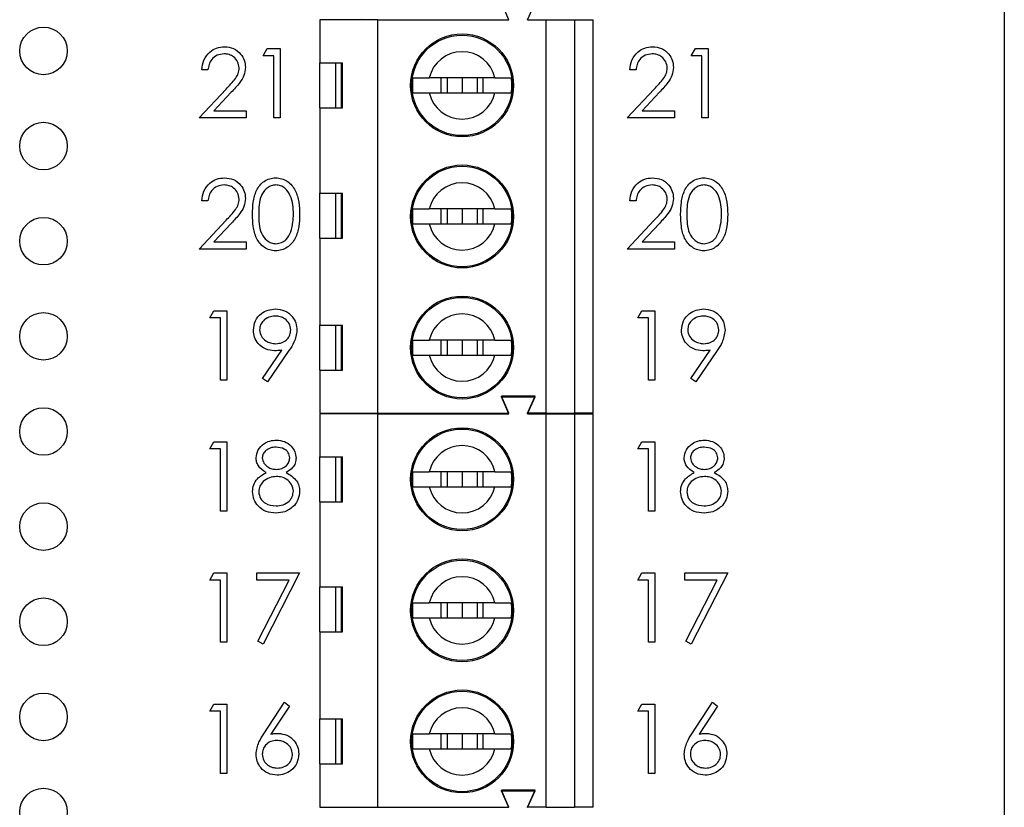
# Model space of a CAD drawing. Units: inches. Extents: x 0.1 to 16.9, y 0.1 to 10.9.
# Drawn here: x 10.1 to 11.1, y 6.9 to 7.7 of the extents above; entities that cross this region are included whole.
import ezdxf

# ---------------------------------------------------------------- set-up
doc = ezdxf.new("R2010")
doc.units = ezdxf.units.IN
doc.header["$MEASUREMENT"] = 0
doc.styles.add('SLDTEXTSTYLE0', font='TXT', dxfattribs={"width": 0.75})
doc.dimstyles.new('SLDDIMSTYLE0', dxfattribs={"dimtxt": 0.137795, "dimasz": 0.13, "dimexe": 0, "dimexo": 0.0625, "dimgap": 0.034449, "dimtad": 0, "dimtih": 1, "dimtoh": 1, "dimrnd": 1e-09, "dimzin": 4, "dimdsep": 46, "dimtxsty": 'SLDTEXTSTYLE0', "dimsah": 1, "dimcen": 0.09, "dimadec": 0, "dimazin": 1, "dimtfac": 1, "dimtofl": 0, "dimtmove": 0, "dimatfit": 3, "dimfxl": 0, "dimfrac": 2, "dimtolj": 1, "dimtzin": 12, "dimarcsym": 0})

# ---------------------------------------------------------------- blocks, each defined once
blk = doc.blocks.new('_D_2')
at = {"color": 7, "linetype": 'Continuous', "lineweight": 18}
for p, q in [((10.1807, 8.7004), (11.7239, 8.7004)), ((11.6845, 8.7004), (11.6845, 6.8189)), ((11.6845, 4.7004), (11.6845, 6.6002)), ((10.1807, 4.7004), (11.7239, 4.7004))]:
    blk.add_line(p, q, dxfattribs=at)
for points in [[(11.6845, 8.7004), (11.6645, 8.5704), (11.7045, 8.5704)], [(11.6845, 4.7004), (11.7045, 4.8304), (11.6645, 4.8304)]]:
    blk.add_solid(points, dxfattribs=at)
at = {"color": 7, "linetype": 'Continuous', "lineweight": 18, "insert": (11.5064, 6.7778), "char_height": 0.1378, "attachment_point": 1, "style": 'SLDTEXTSTYLE0'}
blk.add_mtext('4.00', dxfattribs=at)

msp = doc.modelspace()

# ---------------------------------------------------------------- linework, layer by layer
at = {"color": 7, "linetype": 'Continuous', "lineweight": 25}
for p, q in [((11.1214, 4.4504), (11.1214, 8.9504)), ((10.6006, 7.7331), (10.5927, 7.7508)), ((10.6203, 7.7331), (10.6281, 7.7508)), ((10.4628, 7.7331), (10.4018, 7.7331)), ((10.4018, 7.7331), (10.4018, 7.6878)), ((10.4251, 7.7331), (10.4254, 7.7337)), ((10.4453, 7.7331), (10.4451, 7.7337)), ((10.4628, 7.3197), (10.4628, 7.7331)), ((10.4628, 7.7331), (10.6006, 7.7331)), ((10.6203, 7.7331), (10.6399, 7.7331)), ((10.6399, 7.3197), (10.6399, 7.7331)), ((10.6399, 7.7331), (10.6695, 7.7331)), ((10.6695, 7.7331), (10.6695, 7.3197)), ((10.6695, 7.7331), (10.6892, 7.7331)), ((10.6892, 7.3197), (10.6892, 7.7331)), ((10.3423, 7.6954), (10.3466, 7.7029)), ((10.3466, 7.7029), (10.3601, 7.7029)), ((10.3601, 7.7029), (10.3601, 7.63)), ((10.7923, 7.6954), (10.7966, 7.7029)), ((10.7966, 7.7029), (10.8101, 7.7029)), ((10.8101, 7.7029), (10.8101, 7.63)), ((10.3535, 7.6954), (10.3423, 7.6954)), ((10.3535, 7.63), (10.3535, 7.6954)), ((10.8035, 7.6954), (10.7923, 7.6954)), ((10.8035, 7.63), (10.8035, 7.6954)), ((10.2843, 7.6805), (10.2778, 7.6805)), ((10.4018, 7.6878), (10.4257, 7.6878)), ((10.4018, 7.6406), (10.4018, 7.6878)), ((10.4183, 7.6878), (10.4183, 7.6406)), ((10.4248, 7.6406), (10.4248, 7.6878)), ((10.4257, 7.6406), (10.4257, 7.6878)), ((10.7343, 7.6805), (10.7278, 7.6805)), ((10.5859, 7.672), (10.5168, 7.672)), ((10.5291, 7.672), (10.5291, 7.6563)), ((10.5356, 7.672), (10.5356, 7.6563)), ((10.5514, 7.672), (10.5514, 7.6563)), ((10.5671, 7.672), (10.5671, 7.6563)), ((10.5736, 7.6563), (10.5736, 7.672)), ((10.275, 7.63), (10.3033, 7.6602)), ((10.725, 7.63), (10.7533, 7.6602)), ((10.3088, 7.6569), (10.2906, 7.6375)), ((10.5168, 7.6563), (10.5859, 7.6563)), ((10.7588, 7.6569), (10.7406, 7.6375)), ((10.4018, 7.6406), (10.4018, 7.551)), ((10.4018, 7.6406), (10.4257, 7.6406)), ((10.3245, 7.63), (10.275, 7.63)), ((10.2906, 7.6375), (10.3245, 7.6375)), ((10.3245, 7.6375), (10.3245, 7.63)), ((10.3601, 7.63), (10.3535, 7.63)), ((10.7745, 7.63), (10.725, 7.63)), ((10.7406, 7.6375), (10.7745, 7.6375)), ((10.7745, 7.6375), (10.7745, 7.63)), ((10.8101, 7.63), (10.8035, 7.63)), ((10.4018, 7.551), (10.4257, 7.551)), ((10.4018, 7.5037), (10.4018, 7.551)), ((10.4183, 7.551), (10.4183, 7.5037)), ((10.4248, 7.5037), (10.4248, 7.551)), ((10.4257, 7.5037), (10.4257, 7.551)), ((10.2843, 7.5427), (10.2778, 7.5427)), ((10.7343, 7.5427), (10.7278, 7.5427)), ((10.5859, 7.5343), (10.5168, 7.5343)), ((10.5291, 7.5343), (10.5291, 7.5185)), ((10.5356, 7.5343), (10.5356, 7.5185)), ((10.5514, 7.5343), (10.5514, 7.5185)), ((10.5671, 7.5343), (10.5671, 7.5185)), ((10.5736, 7.5185), (10.5736, 7.5343)), ((10.275, 7.4922), (10.3033, 7.5224)), ((10.3088, 7.5191), (10.2906, 7.4997)), ((10.5168, 7.5185), (10.5859, 7.5185)), ((10.725, 7.4922), (10.7533, 7.5224)), ((10.7588, 7.5191), (10.7406, 7.4997)), ((10.2906, 7.4997), (10.3245, 7.4997)), ((10.3245, 7.4997), (10.3245, 7.4922)), ((10.4018, 7.5037), (10.4018, 7.4122)), ((10.4018, 7.5037), (10.4257, 7.5037)), ((10.7406, 7.4997), (10.7745, 7.4997)), ((10.7745, 7.4997), (10.7745, 7.4922)), ((10.3245, 7.4922), (10.275, 7.4922)), ((10.7745, 7.4922), (10.725, 7.4922)), ((10.2862, 7.4198), (10.2905, 7.4273)), ((10.2905, 7.4273), (10.304, 7.4273)), ((10.304, 7.4273), (10.304, 7.3544)), ((10.7362, 7.4198), (10.7405, 7.4273)), ((10.7405, 7.4273), (10.754, 7.4273)), ((10.754, 7.4273), (10.754, 7.3544)), ((10.2974, 7.4198), (10.2862, 7.4198)), ((10.2974, 7.3544), (10.2974, 7.4198)), ((10.4018, 7.4122), (10.4257, 7.4122)), ((10.4018, 7.365), (10.4018, 7.4122)), ((10.4183, 7.4122), (10.4183, 7.365)), ((10.4248, 7.365), (10.4248, 7.4122)), ((10.4257, 7.365), (10.4257, 7.4122)), ((10.7474, 7.4198), (10.7362, 7.4198)), ((10.7474, 7.3544), (10.7474, 7.4198)), ((10.5859, 7.3965), (10.5168, 7.3965)), ((10.5291, 7.3965), (10.5291, 7.3807)), ((10.5356, 7.3965), (10.5356, 7.3807)), ((10.5514, 7.3965), (10.5514, 7.3807)), ((10.5671, 7.3965), (10.5671, 7.3807)), ((10.5736, 7.3807), (10.5736, 7.3965)), ((10.3417, 7.3562), (10.362, 7.3858)), ((10.3694, 7.3854), (10.347, 7.3525)), ((10.5168, 7.3807), (10.5859, 7.3807)), ((10.7917, 7.3562), (10.812, 7.3858)), ((10.8194, 7.3854), (10.797, 7.3525)), ((10.4018, 7.365), (10.4018, 7.3197)), ((10.4018, 7.365), (10.4257, 7.365)), ((10.304, 7.3544), (10.2974, 7.3544)), ((10.347, 7.3525), (10.3417, 7.3562)), ((10.754, 7.3544), (10.7474, 7.3544)), ((10.797, 7.3525), (10.7917, 7.3562)), ((10.6281, 7.3374), (10.5927, 7.3374)), ((10.6006, 7.3197), (10.5927, 7.3374)), ((10.6006, 7.3191), (10.5927, 7.3368)), ((10.5927, 7.3368), (10.6281, 7.3368)), ((10.6203, 7.3197), (10.6281, 7.3374)), ((10.6203, 7.3191), (10.6281, 7.3368)), ((10.4018, 7.3197), (10.4628, 7.3197)), ((10.4628, 7.3191), (10.4018, 7.3191)), ((10.4018, 7.3191), (10.4018, 7.2738)), ((10.4251, 7.3191), (10.4254, 7.3197)), ((10.4453, 7.3191), (10.4451, 7.3197)), ((10.4628, 7.3197), (10.6006, 7.3197)), ((10.4628, 6.9057), (10.4628, 7.3191)), ((10.4628, 7.3191), (10.6006, 7.3191)), ((10.6399, 7.3197), (10.6203, 7.3197)), ((10.6203, 7.3191), (10.6399, 7.3191)), ((10.6399, 7.3197), (10.6695, 7.3197)), ((10.6399, 6.9057), (10.6399, 7.3191)), ((10.6399, 7.3191), (10.6695, 7.3191)), ((10.6892, 7.3197), (10.6695, 7.3197)), ((10.6695, 7.3191), (10.6695, 6.9057)), ((10.6695, 7.3191), (10.6892, 7.3191)), ((10.6892, 6.9057), (10.6892, 7.3191)), ((10.2862, 7.282), (10.2905, 7.2895)), ((10.2905, 7.2895), (10.304, 7.2895)), ((10.304, 7.2895), (10.304, 7.2166)), ((10.7362, 7.282), (10.7405, 7.2895)), ((10.7405, 7.2895), (10.754, 7.2895)), ((10.754, 7.2895), (10.754, 7.2166)), ((10.2974, 7.282), (10.2862, 7.282)), ((10.2974, 7.2166), (10.2974, 7.282)), ((10.7474, 7.282), (10.7362, 7.282)), ((10.7474, 7.2166), (10.7474, 7.282)), ((10.4018, 7.2738), (10.4257, 7.2738)), ((10.4018, 7.2266), (10.4018, 7.2738)), ((10.4183, 7.2738), (10.4183, 7.2266)), ((10.4248, 7.2266), (10.4248, 7.2738)), ((10.4257, 7.2266), (10.4257, 7.2738)), ((10.5859, 7.258), (10.5168, 7.258)), ((10.5291, 7.258), (10.5291, 7.2423)), ((10.5356, 7.258), (10.5356, 7.2423)), ((10.5514, 7.258), (10.5514, 7.2423)), ((10.5671, 7.258), (10.5671, 7.2423)), ((10.5736, 7.2423), (10.5736, 7.258)), ((10.5168, 7.2423), (10.5859, 7.2423)), ((10.4018, 7.2266), (10.4018, 7.137)), ((10.4018, 7.2266), (10.4257, 7.2266)), ((10.304, 7.2166), (10.2974, 7.2166)), ((10.754, 7.2166), (10.7474, 7.2166)), ((10.2862, 7.1442), (10.2905, 7.1517)), ((10.2974, 7.1442), (10.2862, 7.1442)), ((10.2905, 7.1517), (10.304, 7.1517)), ((10.2974, 7.0788), (10.2974, 7.1442)), ((10.304, 7.1517), (10.304, 7.0788)), ((10.3357, 7.1517), (10.3806, 7.1517)), ((10.3357, 7.1442), (10.3357, 7.1517)), ((10.3695, 7.1442), (10.3357, 7.1442)), ((10.3366, 7.08), (10.3695, 7.1442)), ((10.3806, 7.1517), (10.3423, 7.0769)), ((10.7362, 7.1442), (10.7405, 7.1517)), ((10.7474, 7.1442), (10.7362, 7.1442)), ((10.7405, 7.1517), (10.754, 7.1517)), ((10.7474, 7.0788), (10.7474, 7.1442)), ((10.754, 7.1517), (10.754, 7.0788)), ((10.7857, 7.1517), (10.8306, 7.1517)), ((10.7857, 7.1442), (10.7857, 7.1517)), ((10.8195, 7.1442), (10.7857, 7.1442)), ((10.7866, 7.08), (10.8195, 7.1442)), ((10.8306, 7.1517), (10.7923, 7.0769)), ((10.4018, 7.137), (10.4257, 7.137)), ((10.4018, 7.0897), (10.4018, 7.137)), ((10.4183, 7.137), (10.4183, 7.0897)), ((10.4248, 7.0897), (10.4248, 7.137)), ((10.4257, 7.0897), (10.4257, 7.137)), ((10.5859, 7.1203), (10.5168, 7.1203)), ((10.5291, 7.1203), (10.5291, 7.1045)), ((10.5356, 7.1203), (10.5356, 7.1045)), ((10.5514, 7.1203), (10.5514, 7.1045)), ((10.5671, 7.1203), (10.5671, 7.1045)), ((10.5736, 7.1045), (10.5736, 7.1203)), ((10.5168, 7.1045), (10.5859, 7.1045)), ((10.3423, 7.0769), (10.3366, 7.08)), ((10.4018, 7.0897), (10.4018, 6.9982)), ((10.4018, 7.0897), (10.4257, 7.0897)), ((10.7923, 7.0769), (10.7866, 7.08)), ((10.304, 7.0788), (10.2974, 7.0788)), ((10.754, 7.0788), (10.7474, 7.0788)), ((10.2862, 7.0065), (10.2905, 7.0139)), ((10.2905, 7.0139), (10.304, 7.0139)), ((10.304, 7.0139), (10.304, 6.941)), ((10.343, 6.9825), (10.3647, 7.0158)), ((10.3698, 7.0118), (10.3505, 6.9824)), ((10.3647, 7.0158), (10.3698, 7.0118)), ((10.7362, 7.0065), (10.7405, 7.0139)), ((10.7405, 7.0139), (10.754, 7.0139)), ((10.754, 7.0139), (10.754, 6.941)), ((10.793, 6.9825), (10.8147, 7.0158)), ((10.8198, 7.0118), (10.8005, 6.9824)), ((10.8147, 7.0158), (10.8198, 7.0118)), ((10.2974, 7.0065), (10.2862, 7.0065)), ((10.2974, 6.941), (10.2974, 7.0065)), ((10.4018, 6.9982), (10.4257, 6.9982)), ((10.4018, 6.951), (10.4018, 6.9982)), ((10.4183, 6.9982), (10.4183, 6.951)), ((10.4248, 6.951), (10.4248, 6.9982)), ((10.4257, 6.951), (10.4257, 6.9982)), ((10.7474, 7.0065), (10.7362, 7.0065)), ((10.7474, 6.941), (10.7474, 7.0065)), ((10.5859, 6.9825), (10.5168, 6.9825)), ((10.5291, 6.9825), (10.5291, 6.9667)), ((10.5356, 6.9825), (10.5356, 6.9667)), ((10.5514, 6.9825), (10.5514, 6.9667)), ((10.5671, 6.9825), (10.5671, 6.9667)), ((10.5736, 6.9667), (10.5736, 6.9825)), ((10.5168, 6.9667), (10.5859, 6.9667)), ((10.4018, 6.951), (10.4018, 6.9057)), ((10.4018, 6.951), (10.4257, 6.951)), ((10.304, 6.941), (10.2974, 6.941)), ((10.754, 6.941), (10.7474, 6.941)), ((10.6281, 6.9234), (10.5927, 6.9234)), ((10.6006, 6.9057), (10.5927, 6.9234)), ((10.6006, 6.9051), (10.5927, 6.9228)), ((10.5927, 6.9228), (10.6281, 6.9228)), ((10.6203, 6.9057), (10.6281, 6.9234)), ((10.6203, 6.9051), (10.6281, 6.9228)), ((10.4018, 6.9057), (10.4628, 6.9057)), ((10.4251, 6.9051), (10.4254, 6.9057)), ((10.4453, 6.9051), (10.4451, 6.9057)), ((10.4628, 6.9057), (10.6006, 6.9057)), ((10.6399, 6.9057), (10.6203, 6.9057)), ((10.6399, 6.9057), (10.6695, 6.9057)), ((10.6892, 6.9057), (10.6695, 6.9057))]:
    msp.add_line(p, q, dxfattribs=at)
for centre, radius in [((10.1114, 7.7004), 0.025), ((10.5514, 7.6642), 0.0541), ((10.5514, 7.6642), 0.0528), ((10.1114, 7.6004), 0.025), ((10.5514, 7.5264), 0.0541), ((10.5514, 7.5264), 0.0528), ((10.1114, 7.5004), 0.025), ((10.5514, 7.3886), 0.0541), ((10.5514, 7.3886), 0.0528), ((10.1114, 7.4004), 0.025), ((10.1114, 7.3004), 0.025), ((10.5514, 7.2502), 0.0541), ((10.5514, 7.2502), 0.0528), ((10.1114, 7.2004), 0.025), ((10.5514, 7.1124), 0.0541), ((10.5514, 7.1124), 0.0528), ((10.1114, 7.1004), 0.025), ((10.5514, 6.9746), 0.0541), ((10.1114, 7.0004), 0.025), ((10.5514, 6.9746), 0.0528), ((10.1114, 6.9004), 0.025)]:
    msp.add_circle(centre, radius, dxfattribs=at)
for centre, radius, start, end in [((10.5514, 7.6642), 0.0354, 12.8396, 167.1604), ((10.5514, 7.6642), 0.0523, 171.3435, 188.6565), ((10.5514, 7.6642), 0.0523, 351.3435, 8.6565), ((10.5514, 7.6642), 0.0354, 192.8396, 347.1604), ((10.5514, 7.5264), 0.0354, 12.8396, 167.1604), ((10.5514, 7.5264), 0.0523, 171.3435, 188.6565), ((10.5514, 7.5264), 0.0523, 351.3435, 8.6565), ((10.5514, 7.5264), 0.0354, 192.8396, 347.1604), ((10.5514, 7.3886), 0.0354, 12.8396, 167.1604), ((10.5514, 7.3886), 0.0523, 171.3435, 188.6565), ((10.5514, 7.3886), 0.0523, 351.3435, 8.6565), ((10.5514, 7.3886), 0.0354, 192.8396, 347.1604), ((10.5514, 7.2502), 0.0354, 12.8396, 167.1604), ((10.5514, 7.2502), 0.0523, 171.3435, 188.6565), ((10.5514, 7.2502), 0.0523, 351.3435, 8.6565), ((10.5514, 7.2502), 0.0354, 192.8396, 347.1604), ((10.5514, 7.1124), 0.0354, 12.8396, 167.1604), ((10.5514, 7.1124), 0.0523, 171.3435, 188.6565), ((10.5514, 7.1124), 0.0523, 351.3435, 8.6565), ((10.5514, 7.1124), 0.0354, 192.8396, 347.1604), ((10.5514, 6.9746), 0.0354, 12.8396, 167.1604), ((10.5514, 6.9746), 0.0523, 171.3435, 188.6565), ((10.5514, 6.9746), 0.0523, 351.3435, 8.6565), ((10.5514, 6.9746), 0.0354, 192.8396, 347.1604)]:
    msp.add_arc(centre, radius, start, end, dxfattribs=at)
for points, knots in [([(10.2778, 7.6805), (10.2782, 7.684), (10.2791, 7.6911), (10.2853, 7.6992), (10.2932, 7.7041), (10.2988, 7.7045), (10.3016, 7.7048)], [0, 0, 0, 0, 0.280025, 0.559513, 0.779667, 1, 1, 1, 1]), ([(10.3016, 7.7048), (10.3048, 7.7045), (10.3113, 7.7039), (10.3185, 7.6979), (10.3229, 7.6907), (10.3234, 7.6856), (10.3236, 7.6831)], [0, 0, 0, 0, 0.27989, 0.559221, 0.779579, 1, 1, 1, 1]), ([(10.7278, 7.6805), (10.7282, 7.684), (10.7291, 7.6911), (10.7353, 7.6992), (10.7432, 7.7041), (10.7488, 7.7045), (10.7516, 7.7048)], [0, 0, 0, 0, 0.280026, 0.559514, 0.779665, 1, 1, 1, 1]), ([(10.7516, 7.7048), (10.7548, 7.7045), (10.7613, 7.7039), (10.7685, 7.6979), (10.7729, 7.6907), (10.7734, 7.6856), (10.7736, 7.6831)], [0, 0, 0, 0, 0.27989, 0.559221, 0.779579, 1, 1, 1, 1]), ([(10.3012, 7.6973), (10.2987, 7.697), (10.2938, 7.6965), (10.2881, 7.692), (10.2851, 7.6863), (10.2846, 7.6824), (10.2843, 7.6805)], [0, 0, 0, 0, 0.279699, 0.558848, 0.77918, 1, 1, 1, 1]), ([(10.3171, 7.6825), (10.3167, 7.6848), (10.3161, 7.6893), (10.3117, 7.6941), (10.3066, 7.6969), (10.303, 7.6972), (10.3012, 7.6973)], [0, 0, 0, 0, 0.279135, 0.558977, 0.779352, 1, 1, 1, 1]), ([(10.7512, 7.6973), (10.7487, 7.697), (10.7438, 7.6965), (10.7381, 7.692), (10.7351, 7.6863), (10.7346, 7.6824), (10.7343, 7.6805)], [0, 0, 0, 0, 0.279699, 0.558848, 0.77918, 1, 1, 1, 1]), ([(10.7671, 7.6825), (10.7667, 7.6848), (10.7661, 7.6893), (10.7617, 7.6941), (10.7566, 7.6969), (10.753, 7.6972), (10.7512, 7.6973)], [0, 0, 0, 0, 0.279135, 0.558982, 0.779354, 1, 1, 1, 1]), ([(10.3033, 7.6602), (10.3068, 7.6638), (10.3116, 7.6688), (10.3165, 7.6766), (10.3169, 7.6805), (10.3171, 7.6825)], [0, 0, 0, 0, 0.560717, 0.780532, 1, 1, 1, 1]), ([(10.3236, 7.6831), (10.3233, 7.6802), (10.3227, 7.6744), (10.3169, 7.6657), (10.3119, 7.6603), (10.3088, 7.6569)], [0, 0, 0, 0, 0.279285, 0.559149, 1, 1, 1, 1]), ([(10.7533, 7.6602), (10.7568, 7.6638), (10.7616, 7.6688), (10.7665, 7.6766), (10.7669, 7.6805), (10.7671, 7.6825)], [0, 0, 0, 0, 0.560718, 0.780533, 1, 1, 1, 1]), ([(10.7736, 7.6831), (10.7733, 7.6802), (10.7727, 7.6744), (10.7669, 7.6657), (10.7619, 7.6603), (10.7588, 7.6569)], [0, 0, 0, 0, 0.279285, 0.55915, 1, 1, 1, 1]), ([(10.4996, 7.672), (10.5008, 7.672), (10.5031, 7.672), (10.5096, 7.672), (10.5147, 7.672), (10.5168, 7.672)], [0, 0, 0, 0, 0.36565, 0.731219, 1, 1, 1, 1]), ([(10.5859, 7.672), (10.5887, 7.672), (10.5944, 7.672), (10.6003, 7.672), (10.6022, 7.672), (10.6031, 7.672)], [0, 0, 0, 0, 0.346933, 0.719575, 1, 1, 1, 1]), ([(10.4996, 7.6563), (10.5008, 7.6563), (10.5031, 7.6563), (10.5096, 7.6563), (10.5147, 7.6563), (10.5168, 7.6563)], [0, 0, 0, 0, 0.36565, 0.731219, 1, 1, 1, 1]), ([(10.5859, 7.6563), (10.5887, 7.6563), (10.5944, 7.6563), (10.6003, 7.6563), (10.6022, 7.6563), (10.6031, 7.6563)], [0, 0, 0, 0, 0.346933, 0.719575, 1, 1, 1, 1]), ([(10.2778, 7.5427), (10.2782, 7.5462), (10.2791, 7.5533), (10.2853, 7.5614), (10.2932, 7.5663), (10.2988, 7.5667), (10.3016, 7.567)], [0, 0, 0, 0, 0.280025, 0.559513, 0.779667, 1, 1, 1, 1]), ([(10.3016, 7.567), (10.3048, 7.5667), (10.3113, 7.5661), (10.3185, 7.5601), (10.3229, 7.5529), (10.3234, 7.5478), (10.3236, 7.5453)], [0, 0, 0, 0, 0.27989, 0.559221, 0.779579, 1, 1, 1, 1]), ([(10.3311, 7.5286), (10.3312, 7.5329), (10.3314, 7.5414), (10.334, 7.5519), (10.3385, 7.5592), (10.3432, 7.5635), (10.3491, 7.5665), (10.3533, 7.5668), (10.3555, 7.567)], [0, 0, 0, 0, 0.250524, 0.500164, 0.625271, 0.750197, 0.87511, 1, 1, 1, 1]), ([(10.3555, 7.567), (10.3576, 7.5668), (10.3619, 7.5665), (10.3697, 7.5627), (10.3767, 7.554), (10.3803, 7.5415), (10.3805, 7.5329), (10.3806, 7.5286)], [0, 0, 0, 0, 0.12517, 0.2503367, 0.4988663, 0.7490183, 1, 1, 1, 1]), ([(10.7278, 7.5427), (10.7282, 7.5462), (10.7291, 7.5533), (10.7353, 7.5614), (10.7432, 7.5663), (10.7488, 7.5667), (10.7516, 7.567)], [0, 0, 0, 0, 0.280026, 0.559514, 0.779665, 1, 1, 1, 1]), ([(10.7516, 7.567), (10.7548, 7.5667), (10.7613, 7.5661), (10.7685, 7.5601), (10.7729, 7.5529), (10.7734, 7.5478), (10.7736, 7.5453)], [0, 0, 0, 0, 0.27989, 0.559221, 0.779579, 1, 1, 1, 1]), ([(10.7811, 7.5286), (10.7812, 7.5329), (10.7814, 7.5414), (10.784, 7.5519), (10.7885, 7.5592), (10.7932, 7.5635), (10.7991, 7.5665), (10.8033, 7.5668), (10.8055, 7.567)], [0, 0, 0, 0, 0.250525, 0.500164, 0.625272, 0.750197, 0.875112, 1, 1, 1, 1]), ([(10.8055, 7.567), (10.8076, 7.5668), (10.8119, 7.5665), (10.8197, 7.5627), (10.8267, 7.554), (10.8303, 7.5415), (10.8305, 7.5329), (10.8306, 7.5286)], [0, 0, 0, 0, 0.125171, 0.250337, 0.498867, 0.749018, 1, 1, 1, 1]), ([(10.3012, 7.5595), (10.2987, 7.5592), (10.2938, 7.5587), (10.2881, 7.5542), (10.2851, 7.5485), (10.2846, 7.5446), (10.2843, 7.5427)], [0, 0, 0, 0, 0.279699, 0.558848, 0.77918, 1, 1, 1, 1]), ([(10.3171, 7.5447), (10.3167, 7.547), (10.3161, 7.5515), (10.3117, 7.5563), (10.3066, 7.5591), (10.303, 7.5594), (10.3012, 7.5595)], [0, 0, 0, 0, 0.279124, 0.558976, 0.779351, 1, 1, 1, 1]), ([(10.3557, 7.5595), (10.354, 7.5593), (10.3507, 7.559), (10.3462, 7.5564), (10.3427, 7.5528), (10.3395, 7.5469), (10.3378, 7.5386), (10.3377, 7.532), (10.3376, 7.5287)], [0, 0, 0, 0, 0.124875, 0.249887, 0.374727, 0.499785, 0.749498, 1, 1, 1, 1]), ([(10.3741, 7.5287), (10.374, 7.532), (10.3738, 7.5387), (10.3714, 7.5484), (10.3666, 7.5556), (10.3607, 7.559), (10.3573, 7.5593), (10.3557, 7.5595)], [0, 0, 0, 0, 0.250923, 0.501309, 0.749643, 0.87491, 1, 1, 1, 1]), ([(10.7512, 7.5595), (10.7487, 7.5592), (10.7438, 7.5587), (10.7381, 7.5542), (10.7351, 7.5485), (10.7346, 7.5446), (10.7343, 7.5427)], [0, 0, 0, 0, 0.279699, 0.558848, 0.77918, 1, 1, 1, 1]), ([(10.7671, 7.5447), (10.7667, 7.547), (10.7661, 7.5515), (10.7617, 7.5563), (10.7566, 7.5591), (10.753, 7.5594), (10.7512, 7.5595)], [0, 0, 0, 0, 0.279124, 0.558981, 0.779354, 1, 1, 1, 1]), ([(10.8057, 7.5595), (10.804, 7.5593), (10.8007, 7.559), (10.7962, 7.5564), (10.7927, 7.5528), (10.7895, 7.5469), (10.7878, 7.5386), (10.7877, 7.532), (10.7876, 7.5287)], [0, 0, 0, 0, 0.124875, 0.249887, 0.374726, 0.499785, 0.749498, 1, 1, 1, 1]), ([(10.8241, 7.5287), (10.824, 7.532), (10.8238, 7.5387), (10.8214, 7.5484), (10.8166, 7.5556), (10.8107, 7.559), (10.8073, 7.5593), (10.8057, 7.5595)], [0, 0, 0, 0, 0.250922, 0.501309, 0.749641, 0.874911, 1, 1, 1, 1]), ([(10.3236, 7.5453), (10.3233, 7.5424), (10.3227, 7.5366), (10.3169, 7.5279), (10.3119, 7.5225), (10.3088, 7.5191)], [0, 0, 0, 0, 0.279285, 0.559149, 1, 1, 1, 1]), ([(10.7736, 7.5453), (10.7733, 7.5424), (10.7727, 7.5366), (10.7669, 7.5279), (10.7619, 7.5225), (10.7588, 7.5191)], [0, 0, 0, 0, 0.279285, 0.55915, 1, 1, 1, 1]), ([(10.3033, 7.5224), (10.3068, 7.526), (10.3116, 7.531), (10.3165, 7.5388), (10.3169, 7.5427), (10.3171, 7.5447)], [0, 0, 0, 0, 0.560717, 0.780532, 1, 1, 1, 1]), ([(10.7533, 7.5224), (10.7568, 7.526), (10.7616, 7.531), (10.7665, 7.5388), (10.7669, 7.5427), (10.7671, 7.5447)], [0, 0, 0, 0, 0.560718, 0.780533, 1, 1, 1, 1]), ([(10.3555, 7.4903), (10.3533, 7.4905), (10.3491, 7.4908), (10.3413, 7.4947), (10.3345, 7.5034), (10.3314, 7.5159), (10.3312, 7.5244), (10.3311, 7.5286)], [0, 0, 0, 0, 0.125181, 0.250352, 0.498779, 0.748944, 1, 1, 1, 1]), ([(10.3376, 7.5287), (10.3377, 7.5253), (10.3378, 7.5187), (10.3397, 7.5087), (10.3448, 7.5017), (10.3507, 7.4983), (10.354, 7.498), (10.3557, 7.4978)], [0, 0, 0, 0, 0.251081, 0.501369, 0.749626, 0.874876, 1, 1, 1, 1]), ([(10.3806, 7.5286), (10.3805, 7.5243), (10.3803, 7.5158), (10.3767, 7.5033), (10.3697, 7.4947), (10.3619, 7.4908), (10.3576, 7.4905), (10.3555, 7.4903)], [0, 0, 0, 0, 0.251001, 0.501139, 0.749612, 0.874807, 1, 1, 1, 1]), ([(10.3713, 7.5103), (10.3722, 7.5137), (10.3739, 7.5197), (10.374, 7.5259), (10.3741, 7.5287)], [0, 0, 0, 0, 0.559611, 1, 1, 1, 1]), ([(10.4996, 7.5343), (10.5008, 7.5343), (10.5031, 7.5343), (10.5096, 7.5343), (10.5147, 7.5343), (10.5168, 7.5343)], [0, 0, 0, 0, 0.36565, 0.731219, 1, 1, 1, 1]), ([(10.5859, 7.5343), (10.5887, 7.5343), (10.5944, 7.5343), (10.6003, 7.5343), (10.6022, 7.5343), (10.6031, 7.5343)], [0, 0, 0, 0, 0.346933, 0.719575, 1, 1, 1, 1]), ([(10.8055, 7.4903), (10.8033, 7.4905), (10.7991, 7.4908), (10.7913, 7.4947), (10.7845, 7.5034), (10.7814, 7.5159), (10.7812, 7.5244), (10.7811, 7.5286)], [0, 0, 0, 0, 0.125181, 0.250352, 0.498778, 0.748943, 1, 1, 1, 1]), ([(10.7876, 7.5287), (10.7877, 7.5253), (10.7878, 7.5187), (10.7897, 7.5087), (10.7948, 7.5017), (10.8007, 7.4983), (10.804, 7.498), (10.8057, 7.4978)], [0, 0, 0, 0, 0.251081, 0.501368, 0.749627, 0.874877, 1, 1, 1, 1]), ([(10.8306, 7.5286), (10.8305, 7.5243), (10.8303, 7.5158), (10.8267, 7.5033), (10.8197, 7.4947), (10.8119, 7.4908), (10.8076, 7.4905), (10.8055, 7.4903)], [0, 0, 0, 0, 0.251001, 0.501139, 0.749612, 0.874807, 1, 1, 1, 1]), ([(10.8213, 7.5103), (10.8222, 7.5137), (10.8239, 7.5197), (10.824, 7.5259), (10.8241, 7.5287)], [0, 0, 0, 0, 0.5596122, 1, 1, 1, 1]), ([(10.4996, 7.5185), (10.5008, 7.5185), (10.5031, 7.5185), (10.5096, 7.5185), (10.5147, 7.5185), (10.5168, 7.5185)], [0, 0, 0, 0, 0.36565, 0.731219, 1, 1, 1, 1]), ([(10.5859, 7.5185), (10.5887, 7.5185), (10.5944, 7.5185), (10.6003, 7.5185), (10.6022, 7.5185), (10.6031, 7.5185)], [0, 0, 0, 0, 0.346933, 0.719575, 1, 1, 1, 1]), ([(10.3557, 7.4978), (10.3577, 7.4981), (10.3616, 7.4986), (10.3678, 7.5027), (10.37, 7.5074), (10.3713, 7.5103)], [0, 0, 0, 0, 0.280255, 0.560779, 1, 1, 1, 1]), ([(10.8057, 7.4978), (10.8077, 7.4981), (10.8116, 7.4986), (10.8178, 7.5027), (10.82, 7.5074), (10.8213, 7.5103)], [0, 0, 0, 0, 0.280259, 0.560781, 1, 1, 1, 1]), ([(10.332, 7.4069), (10.3324, 7.4102), (10.3332, 7.417), (10.3396, 7.4243), (10.3473, 7.4285), (10.3526, 7.4289), (10.3552, 7.4292)], [0, 0, 0, 0, 0.2795353, 0.5588518, 0.7794542, 1, 1, 1, 1]), ([(10.3549, 7.4217), (10.3526, 7.4215), (10.3481, 7.421), (10.3427, 7.4174), (10.3391, 7.4126), (10.3387, 7.409), (10.3386, 7.4072)], [0, 0, 0, 0, 0.280092, 0.560009, 0.780128, 1, 1, 1, 1]), ([(10.3713, 7.4072), (10.3709, 7.4095), (10.3703, 7.4141), (10.3655, 7.4187), (10.3603, 7.4213), (10.3567, 7.4216), (10.3549, 7.4217)], [0, 0, 0, 0, 0.278717, 0.55857, 0.779174, 1, 1, 1, 1]), ([(10.3552, 7.4292), (10.3585, 7.4288), (10.3652, 7.428), (10.3727, 7.4221), (10.377, 7.4146), (10.3776, 7.4094), (10.3778, 7.4068)], [0, 0, 0, 0, 0.279729, 0.559164, 0.779613, 1, 1, 1, 1]), ([(10.782, 7.4069), (10.7824, 7.4102), (10.7832, 7.417), (10.7896, 7.4243), (10.7973, 7.4285), (10.8026, 7.4289), (10.8052, 7.4292)], [0, 0, 0, 0, 0.279535, 0.558852, 0.779452, 1, 1, 1, 1]), ([(10.8049, 7.4217), (10.8026, 7.4215), (10.7981, 7.421), (10.7927, 7.4174), (10.7891, 7.4126), (10.7887, 7.409), (10.7886, 7.4072)], [0, 0, 0, 0, 0.280092, 0.560007, 0.780129, 1, 1, 1, 1]), ([(10.8213, 7.4072), (10.8209, 7.4095), (10.8203, 7.4141), (10.8155, 7.4187), (10.8103, 7.4213), (10.8067, 7.4216), (10.8049, 7.4217)], [0, 0, 0, 0, 0.278719, 0.55857, 0.779174, 1, 1, 1, 1]), ([(10.8052, 7.4292), (10.8085, 7.4288), (10.8152, 7.428), (10.8227, 7.4221), (10.827, 7.4146), (10.8276, 7.4094), (10.8278, 7.4068)], [0, 0, 0, 0, 0.279729, 0.559163, 0.779613, 1, 1, 1, 1]), ([(10.3543, 7.3852), (10.3511, 7.3856), (10.3446, 7.3863), (10.3373, 7.392), (10.3327, 7.3992), (10.3322, 7.4043), (10.332, 7.4069)], [0, 0, 0, 0, 0.279815, 0.559489, 0.779636, 1, 1, 1, 1]), ([(10.3386, 7.4072), (10.3389, 7.4049), (10.3397, 7.4002), (10.3447, 7.3957), (10.3501, 7.3931), (10.3537, 7.3929), (10.3556, 7.3927)], [0, 0, 0, 0, 0.278472, 0.55842, 0.779098, 1, 1, 1, 1]), ([(10.3556, 7.3927), (10.3578, 7.3929), (10.3623, 7.3933), (10.3675, 7.397), (10.3708, 7.4019), (10.3711, 7.4055), (10.3713, 7.4072)], [0, 0, 0, 0, 0.280322, 0.559528, 0.779756, 1, 1, 1, 1]), ([(10.3778, 7.4068), (10.3771, 7.4025), (10.3758, 7.3947), (10.3714, 7.3882), (10.3694, 7.3854)], [0, 0, 0, 0, 0.55819, 1, 1, 1, 1]), ([(10.8043, 7.3852), (10.8011, 7.3856), (10.7946, 7.3863), (10.7873, 7.392), (10.7827, 7.3992), (10.7822, 7.4043), (10.782, 7.4069)], [0, 0, 0, 0, 0.279815, 0.559489, 0.779635, 1, 1, 1, 1]), ([(10.7886, 7.4072), (10.7889, 7.4049), (10.7897, 7.4002), (10.7947, 7.3957), (10.8001, 7.3931), (10.8037, 7.3929), (10.8056, 7.3927)], [0, 0, 0, 0, 0.278472, 0.55842, 0.7791, 1, 1, 1, 1]), ([(10.8056, 7.3927), (10.8078, 7.3929), (10.8123, 7.3933), (10.8175, 7.397), (10.8208, 7.4019), (10.8211, 7.4055), (10.8213, 7.4072)], [0, 0, 0, 0, 0.280325, 0.559525, 0.779756, 1, 1, 1, 1]), ([(10.8278, 7.4068), (10.8271, 7.4025), (10.8258, 7.3947), (10.8214, 7.3882), (10.8194, 7.3854)], [0, 0, 0, 0, 0.558189, 1, 1, 1, 1]), ([(10.4996, 7.3965), (10.5008, 7.3965), (10.5031, 7.3965), (10.5096, 7.3965), (10.5147, 7.3965), (10.5168, 7.3965)], [0, 0, 0, 0, 0.36565, 0.731219, 1, 1, 1, 1]), ([(10.5859, 7.3965), (10.5887, 7.3965), (10.5944, 7.3965), (10.6003, 7.3965), (10.6022, 7.3965), (10.6031, 7.3965)], [0, 0, 0, 0, 0.346933, 0.719575, 1, 1, 1, 1]), ([(10.362, 7.3858), (10.3606, 7.3856), (10.358, 7.3853), (10.3555, 7.3853), (10.3543, 7.3852)], [0, 0, 0, 0, 0.559944, 1, 1, 1, 1]), ([(10.4996, 7.3807), (10.5008, 7.3807), (10.5031, 7.3807), (10.5096, 7.3807), (10.5147, 7.3807), (10.5168, 7.3807)], [0, 0, 0, 0, 0.36565, 0.731219, 1, 1, 1, 1]), ([(10.5859, 7.3807), (10.5887, 7.3807), (10.5944, 7.3807), (10.6003, 7.3807), (10.6022, 7.3807), (10.6031, 7.3807)], [0, 0, 0, 0, 0.346933, 0.719575, 1, 1, 1, 1]), ([(10.812, 7.3858), (10.8106, 7.3856), (10.808, 7.3853), (10.8055, 7.3853), (10.8043, 7.3852)], [0, 0, 0, 0, 0.559944, 1, 1, 1, 1]), ([(10.3348, 7.2727), (10.3353, 7.2756), (10.3364, 7.2814), (10.3424, 7.2875), (10.3492, 7.2908), (10.3539, 7.2912), (10.3562, 7.2914)], [0, 0, 0, 0, 0.2788066, 0.5584585, 0.7791615, 1, 1, 1, 1]), ([(10.3562, 7.2914), (10.3591, 7.2911), (10.3649, 7.2904), (10.3717, 7.2856), (10.376, 7.2793), (10.3766, 7.2748), (10.3769, 7.2725)], [0, 0, 0, 0, 0.279929, 0.559621, 0.779947, 1, 1, 1, 1]), ([(10.7848, 7.2727), (10.7853, 7.2756), (10.7864, 7.2814), (10.7924, 7.2875), (10.7992, 7.2908), (10.8039, 7.2912), (10.8062, 7.2914)], [0, 0, 0, 0, 0.278806, 0.558459, 0.779162, 1, 1, 1, 1]), ([(10.8062, 7.2914), (10.8091, 7.2911), (10.8149, 7.2904), (10.8217, 7.2856), (10.826, 7.2793), (10.8266, 7.2748), (10.8269, 7.2725)], [0, 0, 0, 0, 0.2799269, 0.5596201, 0.7799461, 1, 1, 1, 1]), ([(10.3558, 7.2839), (10.3539, 7.2838), (10.3501, 7.2835), (10.3454, 7.2808), (10.342, 7.2771), (10.3416, 7.2741), (10.3414, 7.2726)], [0, 0, 0, 0, 0.280648, 0.560557, 0.780613, 1, 1, 1, 1]), ([(10.3703, 7.2727), (10.3699, 7.2746), (10.3692, 7.2784), (10.3638, 7.2832), (10.3588, 7.2836), (10.3558, 7.2839)], [0, 0, 0, 0, 0.278982, 0.559922, 1, 1, 1, 1]), ([(10.8058, 7.2839), (10.8039, 7.2838), (10.8001, 7.2835), (10.7954, 7.2808), (10.792, 7.2771), (10.7916, 7.2741), (10.7914, 7.2726)], [0, 0, 0, 0, 0.280648, 0.560561, 0.780613, 1, 1, 1, 1]), ([(10.8203, 7.2727), (10.8199, 7.2746), (10.8192, 7.2784), (10.8138, 7.2832), (10.8088, 7.2836), (10.8058, 7.2839)], [0, 0, 0, 0, 0.278982, 0.559926, 1, 1, 1, 1]), ([(10.3455, 7.2572), (10.3423, 7.2593), (10.338, 7.2622), (10.3352, 7.2683), (10.3349, 7.2712), (10.3348, 7.2727)], [0, 0, 0, 0, 0.557753, 0.778934, 1, 1, 1, 1]), ([(10.3414, 7.2726), (10.3418, 7.2706), (10.3426, 7.2668), (10.3469, 7.2631), (10.3515, 7.2609), (10.3545, 7.2607), (10.3561, 7.2605)], [0, 0, 0, 0, 0.277715, 0.558226, 0.77907, 1, 1, 1, 1]), ([(10.3561, 7.2605), (10.358, 7.2607), (10.3619, 7.2612), (10.3666, 7.2641), (10.3696, 7.2682), (10.3701, 7.2712), (10.3703, 7.2727)], [0, 0, 0, 0, 0.2802386, 0.5601534, 0.7804447, 1, 1, 1, 1]), ([(10.3769, 7.2725), (10.3767, 7.2707), (10.3764, 7.267), (10.3729, 7.2613), (10.369, 7.2588), (10.3665, 7.2572)], [0, 0, 0, 0, 0.28016, 0.560247, 1, 1, 1, 1]), ([(10.7955, 7.2572), (10.7923, 7.2593), (10.788, 7.2622), (10.7852, 7.2683), (10.7849, 7.2712), (10.7848, 7.2727)], [0, 0, 0, 0, 0.557752, 0.778933, 1, 1, 1, 1]), ([(10.7914, 7.2726), (10.7918, 7.2706), (10.7926, 7.2668), (10.7969, 7.2631), (10.8015, 7.2609), (10.8045, 7.2607), (10.8061, 7.2605)], [0, 0, 0, 0, 0.277713, 0.558223, 0.779063, 1, 1, 1, 1]), ([(10.8061, 7.2605), (10.808, 7.2607), (10.8119, 7.2612), (10.8166, 7.2641), (10.8196, 7.2682), (10.8201, 7.2712), (10.8203, 7.2727)], [0, 0, 0, 0, 0.280236, 0.560149, 0.780443, 1, 1, 1, 1]), ([(10.8269, 7.2725), (10.8267, 7.2707), (10.8264, 7.267), (10.8229, 7.2613), (10.819, 7.2588), (10.8165, 7.2572)], [0, 0, 0, 0, 0.28016, 0.560247, 1, 1, 1, 1]), ([(10.3311, 7.2372), (10.3313, 7.2397), (10.3318, 7.2445), (10.3367, 7.2521), (10.3421, 7.2553), (10.3455, 7.2572)], [0, 0, 0, 0, 0.27998, 0.5599, 1, 1, 1, 1]), ([(10.3665, 7.2572), (10.3707, 7.2547), (10.3764, 7.2512), (10.3802, 7.2434), (10.3805, 7.2397), (10.3806, 7.2378)], [0, 0, 0, 0, 0.558269, 0.779082, 1, 1, 1, 1]), ([(10.4996, 7.258), (10.5008, 7.258), (10.5031, 7.258), (10.5096, 7.258), (10.5147, 7.258), (10.5168, 7.258)], [0, 0, 0, 0, 0.36565, 0.731219, 1, 1, 1, 1]), ([(10.5859, 7.258), (10.5887, 7.258), (10.5944, 7.258), (10.6003, 7.258), (10.6022, 7.258), (10.6031, 7.258)], [0, 0, 0, 0, 0.346933, 0.719575, 1, 1, 1, 1]), ([(10.7811, 7.2372), (10.7813, 7.2397), (10.7818, 7.2445), (10.7867, 7.2521), (10.7921, 7.2553), (10.7955, 7.2572)], [0, 0, 0, 0, 0.27998, 0.559898, 1, 1, 1, 1]), ([(10.8165, 7.2572), (10.8207, 7.2547), (10.8264, 7.2512), (10.8302, 7.2434), (10.8305, 7.2397), (10.8306, 7.2378)], [0, 0, 0, 0, 0.558267, 0.779082, 1, 1, 1, 1]), ([(10.3562, 7.2531), (10.3537, 7.2528), (10.3486, 7.2524), (10.3425, 7.2483), (10.3384, 7.243), (10.3379, 7.239), (10.3376, 7.237)], [0, 0, 0, 0, 0.280284, 0.560142, 0.780305, 1, 1, 1, 1]), ([(10.3741, 7.2377), (10.3736, 7.2401), (10.3728, 7.245), (10.3676, 7.2498), (10.362, 7.2527), (10.3582, 7.2529), (10.3562, 7.2531)], [0, 0, 0, 0, 0.278305, 0.558506, 0.779147, 1, 1, 1, 1]), ([(10.8062, 7.2531), (10.8037, 7.2528), (10.7986, 7.2524), (10.7925, 7.2483), (10.7884, 7.243), (10.7879, 7.239), (10.7876, 7.237)], [0, 0, 0, 0, 0.2802858, 0.560142, 0.7803062, 1, 1, 1, 1]), ([(10.8241, 7.2377), (10.8236, 7.2401), (10.8228, 7.245), (10.8176, 7.2498), (10.812, 7.2527), (10.8082, 7.2529), (10.8062, 7.2531)], [0, 0, 0, 0, 0.278304, 0.558509, 0.779144, 1, 1, 1, 1]), ([(10.3557, 7.2147), (10.3522, 7.215), (10.3452, 7.2154), (10.337, 7.2213), (10.332, 7.229), (10.3314, 7.2345), (10.3311, 7.2372)], [0, 0, 0, 0, 0.280544, 0.559269, 0.77981, 1, 1, 1, 1]), ([(10.3376, 7.237), (10.338, 7.2346), (10.3388, 7.2297), (10.3456, 7.2233), (10.3519, 7.2226), (10.3558, 7.2222)], [0, 0, 0, 0, 0.2798394, 0.5601998, 1, 1, 1, 1]), ([(10.3558, 7.2222), (10.3583, 7.2224), (10.3633, 7.2227), (10.3694, 7.2266), (10.3734, 7.2318), (10.3738, 7.2357), (10.3741, 7.2377)], [0, 0, 0, 0, 0.280601, 0.55996, 0.780183, 1, 1, 1, 1]), ([(10.3806, 7.2378), (10.3803, 7.2347), (10.3798, 7.2292), (10.3765, 7.2247), (10.3751, 7.2227)], [0, 0, 0, 0, 0.55935, 1, 1, 1, 1]), ([(10.4996, 7.2423), (10.5008, 7.2423), (10.5031, 7.2423), (10.5096, 7.2423), (10.5147, 7.2423), (10.5168, 7.2423)], [0, 0, 0, 0, 0.36565, 0.731219, 1, 1, 1, 1]), ([(10.5859, 7.2423), (10.5887, 7.2423), (10.5944, 7.2423), (10.6003, 7.2423), (10.6022, 7.2423), (10.6031, 7.2423)], [0, 0, 0, 0, 0.346933, 0.719575, 1, 1, 1, 1]), ([(10.8057, 7.2147), (10.8022, 7.215), (10.7952, 7.2154), (10.787, 7.2213), (10.782, 7.229), (10.7814, 7.2345), (10.7811, 7.2372)], [0, 0, 0, 0, 0.280544, 0.559269, 0.77981, 1, 1, 1, 1]), ([(10.7876, 7.237), (10.788, 7.2346), (10.7888, 7.2297), (10.7956, 7.2233), (10.8019, 7.2226), (10.8058, 7.2222)], [0, 0, 0, 0, 0.2798394, 0.5601998, 1, 1, 1, 1]), ([(10.8058, 7.2222), (10.8083, 7.2224), (10.8133, 7.2227), (10.8194, 7.2266), (10.8234, 7.2318), (10.8238, 7.2357), (10.8241, 7.2377)], [0, 0, 0, 0, 0.280601, 0.55996, 0.780183, 1, 1, 1, 1]), ([(10.8306, 7.2378), (10.8303, 7.2347), (10.8298, 7.2292), (10.8265, 7.2247), (10.8251, 7.2227)], [0, 0, 0, 0, 0.55935, 1, 1, 1, 1]), ([(10.3751, 7.2227), (10.372, 7.2201), (10.3663, 7.2153), (10.359, 7.2149), (10.3557, 7.2147)], [0, 0, 0, 0, 0.557755, 1, 1, 1, 1]), ([(10.8251, 7.2227), (10.822, 7.2201), (10.8163, 7.2153), (10.809, 7.2149), (10.8057, 7.2147)], [0, 0, 0, 0, 0.557759, 1, 1, 1, 1]), ([(10.4996, 7.1203), (10.5008, 7.1203), (10.5031, 7.1203), (10.5096, 7.1203), (10.5147, 7.1203), (10.5168, 7.1203)], [0, 0, 0, 0, 0.36565, 0.731219, 1, 1, 1, 1]), ([(10.5859, 7.1203), (10.5887, 7.1203), (10.5944, 7.1203), (10.6003, 7.1203), (10.6022, 7.1203), (10.6031, 7.1203)], [0, 0, 0, 0, 0.346933, 0.719575, 1, 1, 1, 1]), ([(10.4996, 7.1045), (10.5008, 7.1045), (10.5031, 7.1045), (10.5096, 7.1045), (10.5147, 7.1045), (10.5168, 7.1045)], [0, 0, 0, 0, 0.36565, 0.731219, 1, 1, 1, 1]), ([(10.5859, 7.1045), (10.5887, 7.1045), (10.5944, 7.1045), (10.6003, 7.1045), (10.6022, 7.1045), (10.6031, 7.1045)], [0, 0, 0, 0, 0.346933, 0.719575, 1, 1, 1, 1]), ([(10.3348, 6.9613), (10.3355, 6.9656), (10.3368, 6.9733), (10.3411, 6.9797), (10.343, 6.9825)], [0, 0, 0, 0, 0.558275, 1, 1, 1, 1]), ([(10.3505, 6.9824), (10.3519, 6.9826), (10.3544, 6.983), (10.3569, 6.9831), (10.3581, 6.9831)], [0, 0, 0, 0, 0.5599122, 1, 1, 1, 1]), ([(10.3581, 6.9831), (10.3612, 6.9827), (10.3676, 6.982), (10.3747, 6.9761), (10.3791, 6.969), (10.3795, 6.964), (10.3797, 6.9615)], [0, 0, 0, 0, 0.27964, 0.559326, 0.779524, 1, 1, 1, 1]), ([(10.4996, 6.9825), (10.5008, 6.9825), (10.5031, 6.9825), (10.5096, 6.9825), (10.5147, 6.9825), (10.5168, 6.9825)], [0, 0, 0, 0, 0.36565, 0.731219, 1, 1, 1, 1]), ([(10.5859, 6.9825), (10.5887, 6.9825), (10.5944, 6.9825), (10.6003, 6.9825), (10.6022, 6.9825), (10.6031, 6.9825)], [0, 0, 0, 0, 0.346933, 0.719575, 1, 1, 1, 1]), ([(10.7848, 6.9613), (10.7855, 6.9656), (10.7868, 6.9733), (10.7911, 6.9797), (10.793, 6.9825)], [0, 0, 0, 0, 0.558276, 1, 1, 1, 1]), ([(10.8005, 6.9824), (10.8019, 6.9826), (10.8044, 6.983), (10.8069, 6.9831), (10.8081, 6.9831)], [0, 0, 0, 0, 0.559907, 1, 1, 1, 1]), ([(10.8081, 6.9831), (10.8112, 6.9827), (10.8176, 6.982), (10.8247, 6.9761), (10.8291, 6.969), (10.8295, 6.964), (10.8297, 6.9615)], [0, 0, 0, 0, 0.279637, 0.559325, 0.779522, 1, 1, 1, 1]), ([(10.3567, 6.9756), (10.3545, 6.9754), (10.35, 6.975), (10.3449, 6.9712), (10.3418, 6.9663), (10.3415, 6.9628), (10.3414, 6.9611)], [0, 0, 0, 0, 0.2801291, 0.5595221, 0.7797249, 1, 1, 1, 1]), ([(10.3731, 6.9611), (10.3728, 6.9634), (10.3721, 6.9679), (10.3673, 6.9726), (10.3621, 6.9752), (10.3585, 6.9755), (10.3567, 6.9756)], [0, 0, 0, 0, 0.278752, 0.558604, 0.779149, 1, 1, 1, 1]), ([(10.4996, 6.9667), (10.5008, 6.9667), (10.5031, 6.9667), (10.5096, 6.9667), (10.5147, 6.9667), (10.5168, 6.9667)], [0, 0, 0, 0, 0.36565, 0.731219, 1, 1, 1, 1]), ([(10.5859, 6.9667), (10.5887, 6.9667), (10.5944, 6.9667), (10.6003, 6.9667), (10.6022, 6.9667), (10.6031, 6.9667)], [0, 0, 0, 0, 0.346933, 0.719575, 1, 1, 1, 1]), ([(10.8067, 6.9756), (10.8045, 6.9754), (10.8, 6.975), (10.7949, 6.9712), (10.7918, 6.9663), (10.7915, 6.9628), (10.7914, 6.9611)], [0, 0, 0, 0, 0.280129, 0.5595244, 0.7797255, 1, 1, 1, 1]), ([(10.8231, 6.9611), (10.8228, 6.9634), (10.8221, 6.9679), (10.8173, 6.9726), (10.8121, 6.9752), (10.8085, 6.9755), (10.8067, 6.9756)], [0, 0, 0, 0, 0.278751, 0.558601, 0.779146, 1, 1, 1, 1]), ([(10.3569, 6.9391), (10.3536, 6.9395), (10.3471, 6.9403), (10.3397, 6.9462), (10.3356, 6.9537), (10.3351, 6.9588), (10.3348, 6.9613)], [0, 0, 0, 0, 0.279669, 0.559082, 0.779557, 1, 1, 1, 1]), ([(10.3414, 6.9611), (10.3417, 6.9588), (10.3423, 6.9544), (10.3468, 6.9497), (10.352, 6.947), (10.3555, 6.9468), (10.3572, 6.9466)], [0, 0, 0, 0, 0.279064, 0.558819, 0.779305, 1, 1, 1, 1]), ([(10.3797, 6.9615), (10.3793, 6.9581), (10.3786, 6.9515), (10.3723, 6.9441), (10.3647, 6.9399), (10.3595, 6.9394), (10.3569, 6.9391)], [0, 0, 0, 0, 0.2796316, 0.5589607, 0.779479, 1, 1, 1, 1]), ([(10.3572, 6.9466), (10.3595, 6.9468), (10.364, 6.9473), (10.3692, 6.951), (10.3726, 6.9558), (10.373, 6.9593), (10.3731, 6.9611)], [0, 0, 0, 0, 0.280018, 0.559849, 0.779984, 1, 1, 1, 1]), ([(10.8069, 6.9391), (10.8036, 6.9395), (10.7971, 6.9403), (10.7897, 6.9462), (10.7856, 6.9537), (10.7851, 6.9588), (10.7848, 6.9613)], [0, 0, 0, 0, 0.2796688, 0.5590832, 0.7795565, 1, 1, 1, 1]), ([(10.7914, 6.9611), (10.7917, 6.9588), (10.7923, 6.9544), (10.7968, 6.9497), (10.802, 6.947), (10.8055, 6.9468), (10.8072, 6.9466)], [0, 0, 0, 0, 0.279064, 0.558816, 0.779302, 1, 1, 1, 1]), ([(10.8297, 6.9615), (10.8293, 6.9581), (10.8286, 6.9515), (10.8223, 6.9441), (10.8147, 6.9399), (10.8095, 6.9394), (10.8069, 6.9391)], [0, 0, 0, 0, 0.279632, 0.558962, 0.779481, 1, 1, 1, 1]), ([(10.8072, 6.9466), (10.8095, 6.9468), (10.814, 6.9473), (10.8192, 6.951), (10.8226, 6.9558), (10.823, 6.9593), (10.8231, 6.9611)], [0, 0, 0, 0, 0.280021, 0.559851, 0.779985, 1, 1, 1, 1])]:
    msp.add_open_spline(points, degree=3, knots=knots, dxfattribs=at)

# ---------------------------------------------------------------- dimensions: what is measured, and where the dimension line sits
at = {"color": 7, "linetype": 'Continuous', "lineweight": 18}
dim = msp.add_linear_dim(base=(11.6845, 4.7004), p1=(10.1414, 8.7004), p2=(10.1414, 4.7004), angle=90, dimstyle='SLDDIMSTYLE0', dxfattribs=at)
dim.commit()
dim.dimension.update_dxf_attribs({"geometry": '_D_2', "text_midpoint": (11.6845, 6.7096), "dimtype": 160})

doc.saveas('drawing.dxf')
